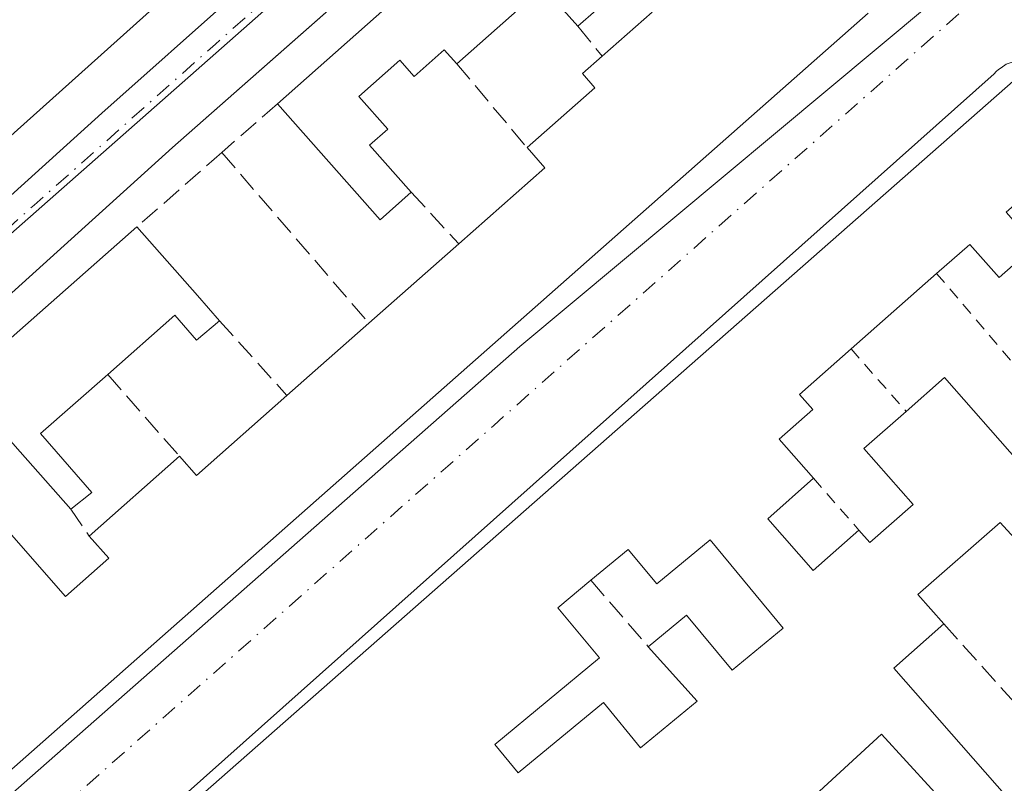
# Model space of a CAD drawing. Units: metres. Extents: x 622461 to 625952, y 4650842 to 4653218.
# Drawn here: x 622703 to 622783, y 4651105 to 4651167 of the extents above; entities that cross this region are included whole.
import ezdxf

# ---------------------------------------------------------------- set-up
doc = ezdxf.new("R2010")
doc.units = ezdxf.units.M
doc.header["$MEASUREMENT"] = 0
for name, pattern in [('DGN Style 2', [1.6480167562047852, 0.988810053722871, -0.6592067024819142]), ('DGN Style 3', [2.307223458686699, 1.648016756204785, -0.6592067024819142]), ('DGN Style 4', [2.6384748266838614, 1.318413404963828, -0.6592067024819142, 0.001648016756204785, -0.6592067024819142])]:
    doc.linetypes.add(name, pattern=pattern)
for name, color, linetype, lineweight in [('Edificación Cxs', 1, 'Continuous', 13), ('Elemento construido', 1, 'Continuous', 0), ('Muro lineal', 1, 'DGN Style 3', 13), ('Núcleo urbano CxS', 7, 'Continuous', 0), ('Valla', 7, 'DGN Style 2', 0), ('Vía urbana Cxs', 4, 'Continuous', 0), ('Vía urbana eje', 4, 'DGN Style 4', 0)]:
    doc.layers.add(name, color=color, linetype=linetype, lineweight=lineweight)

# ---------------------------------------------------------------- blocks, each defined once
blk = doc.blocks.new('*U25')
at = {"layer": 'Vía urbana Cxs', "color": 4, "linetype": 'Continuous', "lineweight": 0}
for points in [[(622653.6201, 4651108.7401, 264.1867000000057), (622709.6401000004, 4651159.420100001, 264.2044000000024), (622731.6401000004, 4651179.0101, 262.9072000000015), (622731.9901000002, 4651179.540100001, 262.8840999999957), (622732.2100999998, 4651180.140100001, 262.8686000000016), (622732.2901, 4651180.770099999, 262.8594000000012), (622732.2100999998, 4651181.4101, 262.8543999999966), (622731.9901000002, 4651182.0001, 262.8508000000002), (622731.6401000004, 4651182.530099999, 262.8466999999946), (622731.1801000005, 4651182.970100001, 262.8481999999931), (622730.6201, 4651183.280099999, 262.8515000000043), (622730.0100999996, 4651183.460100001, 262.8561000000045), (622723.5601000005, 4651184.800100001, 263.2593999999954), (622691.2901, 4651193.860099999, 263.7850000000035)], [(622832.4801000003, 4651134.9001, 262.8653000000049), (622784.9700999996, 4651163.450099999, 263.2301000000007), (622784.2301000003, 4651163.6601, 263.2304000000004), (622783.7100999998, 4651163.640100001, 263.2540000000009), (622782.9801000003, 4651163.390100001, 263.3212000000058), (622782.5701000001, 4651163.0801, 263.3864000000031), (622782.3501000004, 4651162.950099999, 263.3944999999949), (622782.1601, 4651162.780099999, 263.399900000004), (622781.9901000002, 4651162.590100001, 263.4082999999956), (622660.1700999998, 4651054.1501, 266.8380000000034)]]:
    blk.add_polyline3d(points, dxfattribs=at)
blk.add_polyline3d([(622650.4301000005, 4651097.9301, 263.8801999999997), (622632.0800999999, 4651081.470100001, 264.1232000000018), (622631.8601000002, 4651080.380100001, 264.067200000005), (622632.1201, 4651079.290100001, 264.1034999999974), (622649.9301000005, 4651059.280099999, 264.4042999999947), (622650.6801000005, 4651059.300100001, 264.4351000000024), (622651.6201, 4651059.630100001, 264.624100000001), (622743.5301000001, 4651140.5001, 266.1291999999958), (622780.9101, 4651171.710100001, 262.9128999999957), (622781.1601, 4651172.0001, 262.883600000001), (622781.3501000004, 4651172.3301, 262.8614999999991), (622781.4801000003, 4651172.690099999, 262.835500000001), (622781.5301000001, 4651173.0701, 262.8117999999959), (622778.5455999998, 4651175.7281, 262.9879999999976), (622777.6901000004, 4651176.4901, 262.9706000000006), (622775.2200999996, 4651178.0701, 263.1073999999935), (622755.0301000001, 4651185.190099999, 263.2235999999975), (622750.0800999999, 4651186.170100001, 263.0424999999959), (622749.3400999998, 4651186.0801, 263.0274000000064), (622748.3101000005, 4651185.6601, 263.0430999999954), (622748.1595999999, 4651185.5275, 263.053899999999), (622715.3701, 4651156.630100001, 263.2850999999937)], close=True, dxfattribs=at)
blk = doc.blocks.new('*U33')
at = {"layer": 'Edificación Cxs', "color": 1, "linetype": 'Continuous', "lineweight": 13, "elevation": 269.0077000000023, "flags": 128}
for points in [[(622786.9001000002, 4651121.420100001), (622782.4700999996, 4651126.2301), (622775.8201000001, 4651120.4101), (622777.9200999998, 4651118.0101), (622773.8701, 4651114.440099999), (622783.9901000002, 4651102.890100001)], [(622658.5500999996, 4651052.140100001), (622784.4401000004, 4651162.780099999)], [(622785.3501000004, 4651148.690099999), (622782.3901000004, 4651146.090100001), (622780.0100999996, 4651148.780099999), (622777.3300999999, 4651146.4301), (622770.3901000004, 4651140.300100001), (622766.2200999996, 4651136.620100001), (622767.3000999996, 4651135.390100001), (622764.5701000001, 4651132.9801), (622767.3501000004, 4651129.8201), (622763.6401000004, 4651126.520099999), (622767.3201000001, 4651122.340100001), (622771.0301000001, 4651125.620100001), (622771.9200999998, 4651124.620100001), (622775.4200999998, 4651127.690099999), (622771.4401000004, 4651132.220100001), (622774.8701, 4651135.2301), (622777.9801000003, 4651137.9801), (622784.0500999996, 4651131.0801)]]:
    blk.add_lwpolyline(points, dxfattribs=at)
at = {"layer": 'Edificación Cxs', "color": 1, "linetype": 'Continuous', "lineweight": 13, "flags": 128}
for points, elevation in [([(622764.8901000004, 4651117.670100001), (622758.9600999998, 4651124.840100001), (622754.6401000004, 4651121.2601), (622752.3201000001, 4651124.050100001), (622749.3000999996, 4651121.550100001), (622746.6201, 4651119.3301), (622750.0000999998, 4651115.2601), (622741.5100999996, 4651108.2301), (622743.4101, 4651105.9301), (622750.3101000005, 4651111.640100001), (622753.3300999999, 4651107.9801), (622757.9200999998, 4651111.7601), (622753.9401000004, 4651116.170100001), (622757.0401, 4651118.7301), (622760.7600999996, 4651114.2601)], 269.007700000002), ([(622772.8501000004, 4651109.0801), (622765.8201000001, 4651102.620100001), (622762.7200999996, 4651099.800100001), (622764.4700999996, 4651097.890100001), (622765.3201000001, 4651098.670100001), (622769.3701, 4651094.220100001), (622771.6901000004, 4651096.350099999), (622776.4101, 4651100.670100001), (622778.7100999998, 4651098.1501), (622780.9600999998, 4651100.220100001)], 269.0077000000019)]:
    blk.add_lwpolyline(points, close=True, dxfattribs=dict(at, elevation=elevation))

msp = doc.modelspace()

# ---------------------------------------------------------------- linework, layer by layer
at = {"layer": 'Edificación Cxs', "color": 1, "linetype": 'Continuous', "lineweight": 13, "flags": 128}
for points, elevation in [([(622702.5100999996, 4651173.7601), (622703.2100999998, 4651172.940099999), (622708.1901000004, 4651177.2301), (622713.2100999998, 4651181.550100001), (622712.4200999998, 4651182.4901), (622715.5701000001, 4651185.280099999), (622720.5701000001, 4651183.780099999), (622725.2301000003, 4651178.200099999), (622625.5301000001, 4651088.840100001)], 267.5763000000003), ([(622751.2200999996, 4651169.090100001), (622748.2500999998, 4651166.460100001), (622745.4401000004, 4651169.620100001), (622738.4200999998, 4651163.420100001), (622737.4001000002, 4651164.550100001), (622734.9600999998, 4651162.390100001), (622733.8000999996, 4651163.710100001), (622730.4801000003, 4651160.7601), (622732.8201000001, 4651158.130100001), (622731.3501000004, 4651156.8301), (622734.7301000003, 4651153.0101), (622732.2100999998, 4651150.780099999), (622723.8901000004, 4651160.170100001), (622747.8901000004, 4651181.440099999)], 267.5292000000049), ([(622771.7801000001, 4651167.520099999), (622650.6201, 4651060.600099999)], 267.5292000000049), ([(622700.0100999996, 4651127.840100001), (622706.7100999998, 4651120.2301), (622710.2200999996, 4651123.340100001), (622708.6201, 4651125.140100001), (622715.9401000004, 4651131.600099999), (622717.3101000005, 4651130.050100001), (622724.6501000002, 4651136.530099999), (622731.3000999996, 4651142.390100001), (622738.5800999999, 4651148.8301), (622745.5701000001, 4651154.9901), (622744.1201, 4651156.620100001), (622749.6201, 4651161.470100001), (622748.6201, 4651162.620100001), (622750.2100999998, 4651164.030099999), (622754.2600999996, 4651167.600099999)], 267.5292000000049)]:
    msp.add_lwpolyline(points, dxfattribs=dict(at, elevation=elevation))
at = {"layer": 'Edificación Cxs', "color": 1, "linetype": 'Continuous', "lineweight": 13, "extrusion": (-0.004384933904248808, -0.003886147672501113, 0.9999828349581421), "elevation": -20541.8831966254, "flags": 128}
msp.add_lwpolyline([(622719.0600644365, 4651115.462348143), (622743.0606576354, 4651136.732508755)], dxfattribs=at)
at = {"layer": 'Edificación Cxs', "color": 1, "linetype": 'Continuous', "lineweight": 13, "extrusion": (0.05613350093056128, -0.221794617470494, 0.9734763365045891), "elevation": -996388.5080552645, "flags": 128}
msp.add_lwpolyline([(1744885.875980033, 4240724.951432074), (1744883.927182231, 4240728.806534034), (1744875.600573205, 4240724.401577395)], dxfattribs=at)
at = {"layer": 'Edificación Cxs', "color": 1, "linetype": 'Continuous', "lineweight": 13, "extrusion": (0.0799118678029663, -0.09252088627674332, 0.9924988559120898), "elevation": -380300.0106034707, "flags": 128}
msp.add_lwpolyline([(3511567.401750294, 3089574.46024317), (3511405.819958492, 3089572.727783388), (3511405.743248879, 3089580.329993592)], dxfattribs=at)
at = {"layer": 'Edificación Cxs', "color": 1, "linetype": 'Continuous', "lineweight": 13, "extrusion": (0.02409998002565524, 0.06047189186713083, 0.9978789211406228), "elevation": 296535.348293513, "flags": 128}
msp.add_lwpolyline([(1143438.283242731, -4541545.839992595), (1143439.798608328, -4541542.82911513), (1143451.003757067, -4541548.483727349)], dxfattribs=at)
at = {"layer": 'Edificación Cxs', "color": 1, "linetype": 'Continuous', "lineweight": 13, "extrusion": (-0.4315759840996631, 0.4251886186803058, 0.7955858272324494), "elevation": 1709068.399286976, "flags": 128}
msp.add_lwpolyline([(-3750333.634576594, -2243896.540780365), (-3750342.928397038, -2243895.715976357), (-3750343.071908904, -2243898.452173286)], dxfattribs=at)
at = {"layer": 'Edificación Cxs', "color": 1, "linetype": 'Continuous', "lineweight": 13, "flags": 128}
for points, elevation in [([(622717.3901000004, 4651144.630100001), (622719.1901000004, 4651142.590100001), (622717.3201000001, 4651141.0101), (622715.5500999996, 4651143.030099999), (622710.1201, 4651138.2401), (622704.6700999998, 4651133.440099999), (622708.8300999999, 4651128.6601), (622707.1201, 4651127.3101), (622703.0100999996, 4651131.960100001), (622698.1101000002, 4651137.530099999), (622712.4801000003, 4651150.190099999)], 265.6380999999964), ([(622758.9600999998, 4651124.840100001), (622764.8901000004, 4651117.670100001), (622760.7600999996, 4651114.2601), (622757.0401, 4651118.7301), (622753.9401000004, 4651116.170100001), (622757.9200999998, 4651111.7601), (622753.3300999999, 4651107.9801), (622750.3101000005, 4651111.640100001), (622743.4101, 4651105.9301), (622741.5100999996, 4651108.2301), (622750.0000999998, 4651115.2601), (622746.6201, 4651119.3301), (622749.3000999996, 4651121.550100001), (622752.3201000001, 4651124.050100001), (622754.6401000004, 4651121.2601)], 268.0298999999941), ([(622772.8501000004, 4651109.0801), (622780.9600999998, 4651100.220100001), (622778.7100999998, 4651098.1501), (622776.4101, 4651100.670100001), (622771.6901000004, 4651096.350099999), (622769.3701, 4651094.220100001), (622765.3201000001, 4651098.670100001), (622764.4700999996, 4651097.890100001), (622762.7200999996, 4651099.800100001), (622765.8201000001, 4651102.620100001)], 268.3503999999957)]:
    msp.add_lwpolyline(points, close=True, dxfattribs=dict(at, elevation=elevation))
at = {"layer": 'Edificación Cxs', "color": 1, "linetype": 'Continuous', "lineweight": 13, "extrusion": (0.01945005173284031, 0.01713553618205457, 0.9996639779882754), "elevation": 92076.40226180087, "flags": 128}
msp.add_lwpolyline([(3078301.289857598, -3540680.222159236), (3078301.289857598, -3540699.379902098)], dxfattribs=at)
at = {"layer": 'Edificación Cxs', "color": 1, "linetype": 'Continuous', "lineweight": 13, "extrusion": (0.04843288806834028, -0.05484457384538468, 0.9973195716885727), "elevation": -224666.5469599195, "flags": 128}
msp.add_lwpolyline([(3545514.895062902, 3065912.272945159), (3545514.895062902, 3065904.835347856)], dxfattribs=at)
at = {"layer": 'Edificación Cxs', "color": 1, "linetype": 'Continuous', "lineweight": 13, "extrusion": (-0.0005548309083231168, -0.0004908119572853224, 0.9999997256331054), "elevation": -2362.049146036733, "flags": 128}
msp.add_lwpolyline([(622731.3520002649, 4651141.790999675), (622738.6320031394, 4651148.23100045)], dxfattribs=at)
at = {"layer": 'Edificación Cxs', "color": 1, "linetype": 'Continuous', "lineweight": 13, "extrusion": (-0.006046164080032223, -0.005340487867999763, 0.9999674610152318), "elevation": -28336.43643807332, "flags": 128}
msp.add_lwpolyline([(622767.5691924222, 4651061.426199075), (622760.6288676222, 4651055.296111658)], dxfattribs=at)
at = {"layer": 'Edificación Cxs', "color": 1, "linetype": 'Continuous', "lineweight": 13, "extrusion": (0.007149388003146008, -0.008102639740358408, 0.9999416150358073), "elevation": -32970.31180545349, "flags": 128}
msp.add_lwpolyline([(622699.5851776368, 4651030.16255584), (622701.3853418297, 4651028.12248887)], dxfattribs=at)
at = {"layer": 'Edificación Cxs', "color": 1, "linetype": 'Continuous', "lineweight": 13, "extrusion": (0.007050734874355979, 0.006213128778652599, 0.999955841109252), "elevation": 33555.145973094, "flags": 128}
msp.add_lwpolyline([(622707.2923789155, 4651017.820072137), (622713.9428009487, 4651023.680185248)], dxfattribs=at)
at = {"layer": 'Edificación Cxs', "color": 1, "linetype": 'Continuous', "lineweight": 13, "extrusion": (0.7504490856867275, 0.6607749990710584, 0.01423272266987247), "elevation": 3540662.399680231, "flags": 128}
msp.add_lwpolyline([(3079276.841530202, -50133.69056021267), (3079283.047532305, -50132.86547663969), (3079290.466082633, -50133.09850024271)], dxfattribs=at)
at = {"layer": 'Edificación Cxs', "color": 1, "linetype": 'Continuous', "lineweight": 13, "extrusion": (-0.3173792507833114, 0.494135413536174, 0.8093828539459298), "elevation": 2100866.994116086, "flags": 128}
msp.add_lwpolyline([(-3037519.633314392, -2894932.248690738), (-3037519.948372371, -2894929.722644279), (-3037529.626138205, -2894931.558050736)], dxfattribs=at)
at = {"layer": 'Edificación Cxs', "color": 1, "linetype": 'Continuous', "lineweight": 13, "extrusion": (-0.00616673435838914, -0.005442227314714222, 0.9999661762025793), "elevation": -28886.67271802738, "flags": 128}
msp.add_lwpolyline([(622698.4189936218, 4651036.809598423), (622705.7393496281, 4651043.269694089)], dxfattribs=at)
at = {"layer": 'Edificación Cxs', "color": 1, "linetype": 'Continuous', "lineweight": 13, "extrusion": (0.00487019526441232, 0.004267705173866402, 0.9999790337255253), "elevation": 23147.72388055632, "flags": 128}
msp.add_lwpolyline([(622812.763821116, 4651069.008306803), (622691.6701794938, 4650962.897340483)], dxfattribs=at)
at = {"layer": 'Edificación Cxs', "color": 1, "linetype": 'Continuous', "lineweight": 13, "extrusion": (-0.04349100476838744, -0.03996470707811776, 0.9982541533559459), "elevation": -212699.3170212831, "flags": 128}
msp.add_lwpolyline([(-3003355.758104442, 3599343.68455787), (-3003355.758104442, 3599334.120478615)], dxfattribs=at)
msp.add_lwpolyline([(-3003355.758104442, 3599343.68455787), (-3003355.758104442, 3599334.120478615)], dxfattribs=at)
at = {"layer": 'Edificación Cxs', "color": 1, "linetype": 'Continuous', "lineweight": 13}
for points in [[(622715.5701000001, 4651185.280099999, 264.3141999999934), (622720.5701000001, 4651183.780099999, 264.1546999999992), (622725.2301000003, 4651178.200099999, 264.1733999999997), (622625.5301000001, 4651088.840100001, 266.0158999999985), (622617.5100999996, 4651097.780099999, 265.4088999999949)], [(622750.2100999998, 4651164.030099999, 265.5543999999936), (622754.2600999996, 4651167.600099999, 266.0982999999979), (622752.9801000003, 4651169.030099999, 265.3178000000044), (622753.8400999998, 4651169.780099999, 265.3334999999934), (622751.5701000001, 4651172.3301, 265.2492000000057), (622752.7401000002, 4651173.350099999, 264.8028000000049), (622751.6001000004, 4651174.640100001, 265.0054999999993), (622748.6201, 4651172.030099999, 266.0515000000014), (622751.2200999996, 4651169.090100001, 265.3233000000037), (622748.2500999998, 4651166.460100001, 265.1716000000015)], [(622738.4200999998, 4651163.420100001, 265.0458000000072), (622737.4001000002, 4651164.550100001, 265.7041999999929), (622734.9600999998, 4651162.390100001, 265.0151000000042), (622733.8000999996, 4651163.710100001, 265.1797999999981), (622730.4801000003, 4651160.7601, 264.8018000000012), (622732.8201000001, 4651158.130100001, 264.1218999999983), (622731.3501000004, 4651156.8301, 264.3049000000028), (622734.7301000003, 4651153.0101, 263.9918000000035)], [(622744.1201, 4651156.620100001, 265.1469999999972), (622749.6201, 4651161.470100001, 265.8159000000014), (622748.6201, 4651162.620100001, 264.7753999999986), (622750.2100999998, 4651164.030099999, 265.5543999999936)], [(622665.0301000001, 4651044.8201, 265.9820999999938), (622658.5500999996, 4651052.140100001, 266.2666000000027), (622784.4401000004, 4651162.780099999, 263.3470999999991), (622791.1201, 4651158.5601, 263.6116999999941)], [(622791.1201, 4651158.5601, 263.6116999999941), (622782.9801000003, 4651151.390100001, 267.1355999999942), (622785.3501000004, 4651148.690099999, 264.6428000000014), (622782.3901000004, 4651146.090100001, 265.2167999999947), (622780.0100999996, 4651148.780099999, 267.6518999999971), (622777.3300999999, 4651146.4301, 268.3772999999928)], [(622719.1901000004, 4651142.590100001, 264.1753000000026), (622717.3201000001, 4651141.0101, 264.3454999999958), (622715.5500999996, 4651143.030099999, 265.312699999995), (622710.1201, 4651138.2401, 265.6380999999965)], [(622770.3901000004, 4651140.300100001, 268.3025999999954), (622766.2200999996, 4651136.620100001, 268.0313000000024), (622767.3000999996, 4651135.390100001, 266.7792000000045), (622764.5701000001, 4651132.9801, 267.3968000000023), (622767.3501000004, 4651129.8201, 264.7820000000065)], [(622710.1201, 4651138.2401, 265.6380999999965), (622704.6700999998, 4651133.440099999, 265.6140000000014), (622708.8300999999, 4651128.6601, 265.3053000000073), (622707.1201, 4651127.3101, 264.6535000000004)], [(622774.8701, 4651135.2301, 265.8839000000008), (622777.9801000003, 4651137.9801, 265.9530999999988), (622784.0500999996, 4651131.0801, 265.6447999999946), (622786.5701000001, 4651133.300100001, 265.5653000000021), (622784.5500999996, 4651135.600099999, 264.7652999999991), (622785.6901000004, 4651136.600099999, 264.8197999999975)], [(622771.0301000001, 4651125.620100001, 265.311600000001), (622771.9200999998, 4651124.620100001, 265.7253999999957), (622775.4200999998, 4651127.690099999, 266.0020999999979), (622771.4401000004, 4651132.220100001, 264.8209999999963), (622774.8701, 4651135.2301, 265.8839000000008)], [(622690.9401000004, 4651131.5701, 264.1150999999954), (622696.7600999996, 4651124.9801, 266.1073999999935), (622700.0100999996, 4651127.840100001, 264.4820000000037), (622706.7100999998, 4651120.2301, 267.4904999999999), (622710.2200999996, 4651123.340100001, 267.4805999999954), (622708.6201, 4651125.140100001, 265.895199999999)], [(622767.3501000004, 4651129.8201, 264.7820000000065), (622763.6401000004, 4651126.520099999, 265.9872999999934), (622767.3201000001, 4651122.340100001, 265.6386000000057), (622771.0301000001, 4651125.620100001, 265.311600000001)], [(622786.9001000002, 4651121.420100001, 264.9343999999983), (622782.4700999996, 4651126.2301, 266.3557000000001), (622775.8201000001, 4651120.4101, 266.0050000000047), (622777.9200999998, 4651118.0101, 264.6294000000053)], [(622758.9600999998, 4651124.840100001, 266.491599999994), (622754.6401000004, 4651121.2601, 265.8938000000053), (622752.3201000001, 4651124.050100001, 267.928700000004), (622749.3000999996, 4651121.550100001, 268.0298999999941)], [(622758.9600999998, 4651124.840100001, 266.491599999994), (622754.6401000004, 4651121.2601, 265.8938000000053), (622752.3201000001, 4651124.050100001, 267.928700000004), (622749.3000999996, 4651121.550100001, 268.0298999999941)], [(622753.9401000004, 4651116.170100001, 264.440499999997), (622757.0401, 4651118.7301, 264.8794999999955), (622760.7600999996, 4651114.2601, 265.8935000000056), (622764.8901000004, 4651117.670100001, 266.1150999999954), (622758.9600999998, 4651124.840100001, 266.491599999994)], [(622753.9401000004, 4651116.170100001, 264.440499999997), (622757.0401, 4651118.7301, 264.8794999999955), (622760.7600999996, 4651114.2601, 265.8935000000056), (622764.8901000004, 4651117.670100001, 266.1150999999954), (622758.9600999998, 4651124.840100001, 266.491599999994)], [(622749.3000999996, 4651121.550100001, 268.0298999999941), (622746.6201, 4651119.3301, 267.8549999999959), (622750.0000999998, 4651115.2601, 265.0240000000049), (622741.5100999996, 4651108.2301, 266.5993000000017), (622743.4101, 4651105.9301, 266.2167000000045), (622750.3101000005, 4651111.640100001, 264.7385000000068), (622753.3300999999, 4651107.9801, 265.5084000000061), (622757.9200999998, 4651111.7601, 265.853099999993), (622753.9401000004, 4651116.170100001, 264.440499999997)], [(622749.3000999996, 4651121.550100001, 268.0298999999941), (622746.6201, 4651119.3301, 267.8549999999959), (622750.0000999998, 4651115.2601, 265.0240000000049), (622741.5100999996, 4651108.2301, 266.5993000000017), (622743.4101, 4651105.9301, 266.2167000000045), (622750.3101000005, 4651111.640100001, 264.7385000000068), (622753.3300999999, 4651107.9801, 265.5084000000061), (622757.9200999998, 4651111.7601, 265.853099999993), (622753.9401000004, 4651116.170100001, 264.440499999997)], [(622777.9200999998, 4651118.0101, 264.6294000000053), (622773.8701, 4651114.440099999, 265.857600000003), (622783.9901000002, 4651102.890100001, 268.1542000000045), (622788.1901000004, 4651106.5801, 266.9523999999947)], [(622771.6901000004, 4651096.350099999, 265.6800999999978), (622776.4101, 4651100.670100001, 266.3130999999994), (622778.7100999998, 4651098.1501, 268.0518000000012), (622780.9600999998, 4651100.220100001, 268.3503999999957), (622772.8501000004, 4651109.0801, 266.3769999999931)], [(622771.6901000004, 4651096.350099999, 265.6800999999978), (622776.4101, 4651100.670100001, 266.3130999999994), (622778.7100999998, 4651098.1501, 268.0518000000012), (622780.9600999998, 4651100.220100001, 268.3503999999957), (622772.8501000004, 4651109.0801, 266.3769999999931)]]:
    msp.add_polyline3d(points, dxfattribs=at)
at = {"layer": 'Elemento construido', "color": 1, "linetype": 'Continuous', "lineweight": 0}
for points in [[(622653.6201, 4651108.7401, 264.1867000000057), (622709.6401000004, 4651159.420100001, 264.2044000000024), (622731.6401000004, 4651179.0101, 262.9072000000015), (622731.9901000002, 4651179.540100001, 262.8840999999957), (622732.2100999998, 4651180.140100001, 262.8686000000016), (622732.2901, 4651180.770099999, 262.8594000000012), (622732.2100999998, 4651181.4101, 262.8543999999966), (622731.9901000002, 4651182.0001, 262.8508000000002), (622731.6401000004, 4651182.530099999, 262.8466999999946), (622731.1801000005, 4651182.970100001, 262.8481999999931), (622730.6201, 4651183.280099999, 262.8515000000043), (622730.0100999996, 4651183.460100001, 262.8561000000045), (622723.5601000005, 4651184.800100001, 263.2593999999954), (622691.2901, 4651193.860099999, 263.7850000000035)], [(622649.9301000005, 4651059.280099999, 264.4042999999947), (622650.6801000005, 4651059.300100001, 264.4351000000024), (622651.6201, 4651059.630100001, 264.624100000001), (622743.5301000001, 4651140.5001, 266.1291999999958), (622780.9101, 4651171.710100001, 262.9128999999957), (622781.1601, 4651172.0001, 262.883600000001), (622781.3501000004, 4651172.3301, 262.8614999999991), (622781.4801000003, 4651172.690099999, 262.835500000001), (622781.5301000001, 4651173.0701, 262.8117999999959), (622777.6901000004, 4651176.4901, 262.9706000000006), (622775.2200999996, 4651178.0701, 263.1073999999935), (622755.0301000001, 4651185.190099999, 263.2235999999975), (622750.0800999999, 4651186.170100001, 263.0424999999959), (622749.3400999998, 4651186.0801, 263.0274000000064), (622748.3101000005, 4651185.6601, 263.0430999999954), (622715.3701, 4651156.630100001, 263.2850999999937), (622650.4301000005, 4651097.9301, 263.8801999999997), (622632.0800999999, 4651081.470100001, 264.1232000000018), (622631.8601000002, 4651080.380100001, 264.067200000005), (622632.1201, 4651079.290100001, 264.1034999999974), (622649.9301000005, 4651059.280099999, 264.4042999999947)], [(622832.4801000003, 4651134.9001, 262.8653000000049), (622784.9700999996, 4651163.450099999, 263.2301000000007), (622784.2301000003, 4651163.6601, 263.2304000000004), (622783.7100999998, 4651163.640100001, 263.2540000000009), (622782.9801000003, 4651163.390100001, 263.3212000000058), (622782.5701000001, 4651163.0801, 263.3864000000031), (622782.3501000004, 4651162.950099999, 263.3944999999949), (622782.1601, 4651162.780099999, 263.399900000004), (622781.9901000002, 4651162.590100001, 263.4082999999956), (622660.1700999998, 4651054.1501, 266.8380000000034)]]:
    msp.add_polyline3d(points, dxfattribs=at)
at = {"layer": 'Muro lineal', "color": 1, "linetype": 'DGN Style 3', "lineweight": 13, "extrusion": (-0.07640800585760765, 0.09473033385233467, 0.9925663607482822), "elevation": 393286.8000365848, "flags": 128}
msp.add_lwpolyline([(-3404796.252468158, -3205285.145657642), (-3404796.252468158, -3205282.000337969)], dxfattribs=at)
at = {"layer": 'Muro lineal', "color": 1, "linetype": 'DGN Style 3', "lineweight": 13, "extrusion": (-0.007326336658502678, 0.008740191100098526, 0.9999349648105622), "elevation": 36354.69437632136, "flags": 128}
msp.add_lwpolyline([(622723.6476804487, 4651023.324539515), (622729.3482689144, 4651016.524279771)], dxfattribs=at)
at = {"layer": 'Muro lineal', "color": 1, "linetype": 'DGN Style 3', "lineweight": 13, "extrusion": (-0.03955858894961977, -0.03448248682412818, 0.9986220887516652), "elevation": -184754.1915000894, "flags": 128}
msp.add_lwpolyline([(-3096931.201216513, 3520789.551291239), (-3096931.201216513, 3520783.546852213)], dxfattribs=at)
at = {"layer": 'Muro lineal', "color": 1, "linetype": 'DGN Style 3', "lineweight": 13, "extrusion": (0.1011897004192835, 0.08870621054332546, 0.9909045628818645), "elevation": 475860.3382333348, "flags": 128}
msp.add_lwpolyline([(3087023.740824427, -3502124.372750528), (3087023.740824427, -3502115.126022324)], dxfattribs=at)
at = {"layer": 'Muro lineal', "color": 1, "linetype": 'DGN Style 3', "lineweight": 13, "extrusion": (-0.09866166994845188, 0.1144574611939688, 0.9885167497114118), "elevation": 471181.4794611689, "flags": 128}
msp.add_lwpolyline([(-3508444.414753829, -3080558.319870915), (-3508444.414753829, -3080539.835486527)], dxfattribs=at)
at = {"layer": 'Muro lineal', "color": 1, "linetype": 'DGN Style 3', "lineweight": 13, "extrusion": (-0.2554163586438639, 0.2773091893616282, 0.9262084523651821), "elevation": 1130995.345101032, "flags": 128}
msp.add_lwpolyline([(-3609092.878645883, -2777826.679221374), (-3609092.878645883, -2777820.543604515)], dxfattribs=at)
at = {"layer": 'Muro lineal', "color": 1, "linetype": 'DGN Style 3', "lineweight": 13, "extrusion": (-0.1747356998624051, 0.1939374251498138, 0.9653267375970976), "elevation": 793474.3599092589, "flags": 128}
msp.add_lwpolyline([(-3575975.781537954, -2933206.829217835), (-3575975.781537954, -2933198.379321171)], dxfattribs=at)
at = {"layer": 'Muro lineal', "color": 1, "linetype": 'DGN Style 3', "lineweight": 13, "extrusion": (-0.02516913253832781, 0.02871529897985312, 0.9992707072519267), "elevation": 118151.1959874045, "flags": 128}
msp.add_lwpolyline([(-3534065.752191045, -3085008.014063524), (-3534065.752191045, -3084999.178010176)], dxfattribs=at)
at = {"layer": 'Muro lineal', "color": 1, "linetype": 'DGN Style 3', "lineweight": 13, "extrusion": (-0.2421641302442255, 0.3503307749634751, 0.9047789134018039), "elevation": 1478875.159771372, "flags": 128}
msp.add_lwpolyline([(-3156956.626918829, -3141226.289172313), (-3156956.626918829, -3141223.373573081)], dxfattribs=at)
at = {"layer": 'Muro lineal', "color": 1, "linetype": 'DGN Style 3', "lineweight": 13, "extrusion": (0.2945140101320941, -0.3414839169196977, 0.892552649607346), "elevation": -1404635.58052094, "flags": 128}
msp.add_lwpolyline([(3509265.329127996, 2780792.004471837), (3509265.329127996, 2780784.044711012)], dxfattribs=at)
at = {"layer": 'Muro lineal', "color": 1, "linetype": 'DGN Style 3', "lineweight": 13, "extrusion": (-0.09990426245794082, 0.1111884829361656, 0.9887650173853689), "elevation": 455194.243010707, "flags": 128}
msp.add_lwpolyline([(-3571839.569479756, -3009237.684646722), (-3571839.569479756, -3009222.143921868)], dxfattribs=at)
at = {"layer": 'Núcleo urbano CxS', "color": 7, "linetype": 'Continuous', "lineweight": 0}
msp.add_polyline3d([(622749.6315000001, 4651191.604699999, 262.795499999993), (622745.2232999997, 4651187.611500001, 262.7857999999979), (622741.5831000004, 4651184.313899999, 262.8257000000012), (622724.8057000004, 4651169.5273, 262.9186999999947), (622623.2620999999, 4651080.0505, 263.2733000000007), (622591.9439000003, 4651113.6417, 263.2707999999984), (622560.5724999999, 4651147.945499999, 263.1858000000066), (622543.4934, 4651155.898499999, 263.1094000000012), (622543.5500999996, 4651155.9001, 263.1092999999965), (622544.4600000001, 4651155.894500001, 263.1089999999967), (622548.9165000003, 4651155.867000001, 263.099000000002), (622563.0102000004, 4651155.780099999, 263.0552000000025), (622564.2901, 4651154.350099999, 263.1564000000071), (622565.5102000004, 4651153.940099999, 263.1953000000067), (622566.3800999997, 4651154.220100001, 263.2170999999944), (622599.5100999996, 4651183.8301, 263.0869999999995), (622625.4600999998, 4651207.2301, 263.1324000000022), (622632.8201000001, 4651213.7401, 263.0801000000066), (622634.3466999996, 4651214.4318, 263.0849000000017), (622634.6277000001, 4651212.4693, 263.0739999999932), (622686.7128999997, 4651198.920100001, 263.109500000006), (622701.2414999995, 4651195.139699999, 263.0636999999988), (622726.5504999999, 4651192.022700001, 263.1141000000061), (622736.0713000001, 4651191.850299999, 263.030899999998)], close=True, dxfattribs=at)
for points in [[(622849.0960999997, 4651001.056100001, 263.5746000000072), (622820.1168999998, 4651030.755899999, 263.4073999999964), (622774.9209000003, 4651077.081499999, 263.2897999999986), (622691.4084999999, 4651003.7301, 263.7093000000023), (622648.3261000002, 4651051.681700001, 263.5069999999978), (622603.9051000001, 4651013.224300001, 263.2045999999973), (622594.2017000001, 4651004.823899999, 263.1383999999962), (622568.6628999999, 4651032.9057, 262.9330000000046), (622616.6637000004, 4651074.3531, 263.1910999999964), (622623.2620999999, 4651080.0505, 263.2733000000007), (622724.8057000004, 4651169.5273, 262.9186999999947), (622741.5831000004, 4651184.313899999, 262.8257000000012), (622745.2232999997, 4651187.611500001, 262.7857999999979), (622749.6315000001, 4651191.604699999, 262.795499999993), (622765.5651000004, 4651189.712300001, 262.1674000000057), (622785.8234999999, 4651181.0701, 262.3052000000025), (622790.8535000002, 4651178.924100001, 262.4407000000065), (622802.7770999996, 4651169.1347, 262.5173999999971), (622816.5406999999, 4651162.4681, 262.5329000000056), (622825.1948999995, 4651158.2763, 262.4456999999966)], [(622749.6315000001, 4651191.604699999, 262.795499999993), (622745.2232999997, 4651187.611500001, 262.7857999999979), (622741.5831000004, 4651184.313899999, 262.8257000000012), (622724.8057000004, 4651169.5273, 262.9186999999947), (622623.2620999999, 4651080.0505, 263.2733000000007)]]:
    msp.add_polyline3d(points, dxfattribs=at)
at = {"layer": 'Valla', "color": 7, "linetype": 'DGN Style 2', "lineweight": 0, "extrusion": (0.1721797509726101, -0.2024553770315223, 0.9640362823390177), "elevation": -834161.2330721532, "flags": 128}
msp.add_lwpolyline([(3487660.511780263, 3026782.777298862), (3487660.511780263, 3026769.391698156)], dxfattribs=at)
at = {"layer": 'Valla', "color": 7, "linetype": 'DGN Style 2', "lineweight": 0, "extrusion": (0.2229013317982545, -0.2522566411847089, 0.9416377133806683), "elevation": -1034212.036577499, "flags": 128}
msp.add_lwpolyline([(3546476.527893211, 2893762.053536304), (3546476.527893211, 2893754.868453862)], dxfattribs=at)
at = {"layer": 'Valla', "color": 7, "linetype": 'DGN Style 2', "lineweight": 0, "extrusion": (-0.0622216918389186, 0.07101388741747391, 0.9955327663409985), "elevation": 291808.7704203123, "flags": 128}
msp.add_lwpolyline([(-3533552.179910766, -3074037.162956427), (-3533552.179910766, -3074031.553778578)], dxfattribs=at)
at = {"layer": 'Vía urbana Cxs', "color": 4, "linetype": 'Continuous', "lineweight": 0}
for points in [[(622653.6201, 4651108.7401, 264.1867000000057), (622709.6401000004, 4651159.420100001, 264.2044000000024), (622731.6401000004, 4651179.0101, 262.9072000000015), (622731.9901000002, 4651179.540100001, 262.8840999999957), (622732.2100999998, 4651180.140100001, 262.8686000000016), (622732.2901, 4651180.770099999, 262.8594000000012), (622732.2100999998, 4651181.4101, 262.8543999999966), (622731.9901000002, 4651182.0001, 262.8508000000002), (622731.6401000004, 4651182.530099999, 262.8466999999946), (622731.1801000005, 4651182.970100001, 262.8481999999931), (622730.6201, 4651183.280099999, 262.8515000000043), (622730.0100999996, 4651183.460100001, 262.8561000000045), (622723.5601000005, 4651184.800100001, 263.2593999999954), (622691.2901, 4651193.860099999, 263.7850000000035)], [(622649.9301000005, 4651059.280099999, 264.4042999999947), (622650.6801000005, 4651059.300100001, 264.4351000000024), (622651.6201, 4651059.630100001, 264.624100000001), (622743.5301000001, 4651140.5001, 266.1291999999958), (622780.9101, 4651171.710100001, 262.9128999999957), (622781.1601, 4651172.0001, 262.883600000001), (622781.3501000004, 4651172.3301, 262.8614999999991), (622781.4801000003, 4651172.690099999, 262.835500000001), (622781.5301000001, 4651173.0701, 262.8117999999959), (622778.5455999998, 4651175.7281, 262.9879999999976), (622777.6901000004, 4651176.4901, 262.9706000000006), (622775.2200999996, 4651178.0701, 263.1073999999935), (622755.0301000001, 4651185.190099999, 263.2235999999975), (622750.0800999999, 4651186.170100001, 263.0424999999959), (622749.3400999998, 4651186.0801, 263.0274000000064), (622748.3101000005, 4651185.6601, 263.0430999999954), (622748.1595999999, 4651185.5275, 263.053899999999), (622715.3701, 4651156.630100001, 263.2850999999937), (622650.4301000005, 4651097.9301, 263.8801999999997)], [(622694.0100999996, 4651011.590100001, 263.8883999999962), (622694.5900999998, 4651011.610099999, 263.8601999999955), (622695.1501000002, 4651011.7401, 263.8364000000001), (622695.6700999998, 4651011.970100001, 263.8157999999967), (622802.5500999996, 4651106.3301, 265.4897999999957), (622833.3400999998, 4651133.4301, 262.929999999993), (622833.0100999996, 4651134.370100001, 262.8843999999954), (622832.4801000003, 4651134.9001, 262.8653000000049), (622784.9700999996, 4651163.450099999, 263.2301000000007), (622784.2301000003, 4651163.6601, 263.2304000000004), (622783.7100999998, 4651163.640100001, 263.2540000000009), (622782.9801000003, 4651163.390100001, 263.3212000000058), (622782.5701000001, 4651163.0801, 263.3864000000031), (622782.3501000004, 4651162.950099999, 263.3944999999949), (622782.1601, 4651162.780099999, 263.399900000004), (622781.9901000002, 4651162.590100001, 263.4082999999956)], [(622781.9901000002, 4651162.590100001, 263.4082999999956), (622660.1700999998, 4651054.1501, 266.8380000000034), (622658.8300999999, 4651052.920100001, 266.4116999999969), (622658.5900999998, 4651052.710100001, 266.3098999999929), (622658.3701, 4651052.4801, 266.2128999999986), (622658.2001, 4651052.220100001, 266.0050999999949), (622658.0601000005, 4651051.940099999, 265.8175999999949), (622657.9700999996, 4651051.640100001, 265.6661000000022), (622657.9200999998, 4651051.3301, 265.5445999999938), (622657.9101, 4651051.020099999, 265.4553000000014), (622657.9501, 4651050.700099999, 265.402700000006), (622658.0301000001, 4651050.4001, 265.3861000000034), (622658.1501000002, 4651050.110099999, 265.4024999999965), (622658.3201000001, 4651049.840100001, 265.4616999999998), (622660.1601, 4651047.690099999, 266.2393000000012), (622664.8400999998, 4651042.470100001, 264.2983999999997), (622691.9901000002, 4651012.590100001, 263.9900000000052), (622692.4101, 4651012.200099999, 263.9961999999941), (622692.9001000002, 4651011.890100001, 263.9609000000055), (622693.4401000004, 4651011.690099999, 263.9219000000012), (622694.0100999996, 4651011.590100001, 263.8883999999962)]]:
    msp.add_polyline3d(points, dxfattribs=at)
at = {"layer": 'Vía urbana eje', "color": 4, "linetype": 'DGN Style 4', "lineweight": 0, "extrusion": (-0.664029987164428, 0.7477035307653422, 0.001899006964286343), "elevation": 3064189.008253831, "flags": 128}
msp.add_lwpolyline([(-3554164.588384056, -5555.57738354343), (-3554162.930795702, -5556.016784504502), (-3554158.015336824, -5556.067569219883), (-3554153.099041208, -5556.020080921478), (-3554138.358468144, -5555.680276963051), (-3554133.442172529, -5555.71718851247), (-3554128.526713651, -5555.476273753819), (-3554123.610418034, -5555.448785419355), (-3554108.869844971, -5555.419780900513), (-3554103.953549354, -5555.367492610768), (-3554099.038090476, -5555.253577623128), (-3554094.121794861, -5555.38718899818), (-3554089.206335982, -5555.194274152974), (-3554084.290040366, -5555.141285864486), (-3554069.549467303, -5555.143381289575), (-3554064.633171688, -5555.416292413463), (-3554059.717712808, -5555.101777787516), (-3554054.801417192, -5555.028789535088), (-3554040.060844129, -5555.229884601362), (-3554035.144548514, -5555.261996159427), (-3554030.229089635, -5554.705081970568), (-3554025.312794019, -5554.98699307822), (-3554020.403975452, -5555.110991860579), (-3554015.488516572, -5554.82407718488), (-3554010.572220956, -5554.720388987803), (-3554005.656762077, -5555.336172684426), (-3554000.740466461, -5555.666683704441)], dxfattribs=at)
at = {"layer": 'Vía urbana eje', "color": 4, "linetype": 'DGN Style 4', "lineweight": 0, "extrusion": (0.6625958122334789, -0.7489642990315429, 0.004389577069158643), "elevation": -3070906.381577262, "flags": 128}
msp.add_lwpolyline([(3548328.538971102, 13742.68704342447), (3548326.895499745, 13742.71303712405), (3548321.929364485, 13742.81053953784), (3548316.955739512, 13742.99047024321), (3548311.982978229, 13743.36713709044), (3548282.172050934, 13743.66885051134), (3548277.199289653, 13743.88611889426), (3548272.225664678, 13743.63695373369), (3548267.259529418, 13743.84205511083), (3548262.286768137, 13743.6337275941), (3548257.320632877, 13743.65073078345), (3548252.347007903, 13744.19635796558), (3548247.380872643, 13743.98046339874), (3548242.408111362, 13743.60543748804), (3548217.563319326, 13744.23024444297), (3548212.590558046, 13743.95921753031), (3548207.61693307, 13744.07084889368), (3548197.684662551, 13744.03785591787), (3548192.71190127, 13744.29502391641), (3548187.738276295, 13743.95525962869), (3548182.772141036, 13743.92526327085), (3548177.799379754, 13744.4381288059), (3548143.008201462, 13743.6285524952)], dxfattribs=at)
at = {"layer": 'Vía urbana eje', "color": 4, "linetype": 'DGN Style 4', "lineweight": 0, "extrusion": (0.6598660176502699, -0.7512498836936632, 0.01415807192492721), "elevation": -3083169.425383449, "flags": 128}
msp.add_lwpolyline([(3537411.075563702, 43919.43795758891), (3537406.115142573, 43919.17095109596), (3537401.155635374, 43919.10702441931), (3537391.234793114, 43919.17955063355), (3537376.347844335, 43919.35212735015), (3537371.387423206, 43919.19450989196), (3537361.467494878, 43919.74858800833), (3537351.546652618, 43919.78231811151), (3537346.587145419, 43919.65459782958), (3537341.62672429, 43919.76325368), (3537336.659703838, 43919.84810553274), (3537331.699282709, 43919.50110705821), (3537321.77935438, 43919.95219549831), (3537316.818933251, 43919.67708981722), (3537306.899004922, 43919.7590152624), (3537301.938583792, 43919.72028588683)], dxfattribs=at)

# ---------------------------------------------------------------- block references
at = {"layer": 'Edificación Cxs', "color": 1, "linetype": 'Continuous', "lineweight": 13}
msp.add_blockref('*U33', (0, 0), dxfattribs=at)
at = {"layer": 'Vía urbana Cxs', "color": 4, "linetype": 'Continuous', "lineweight": 0}
msp.add_blockref('*U25', (0, 0), dxfattribs=at)

doc.saveas('drawing.dxf')
